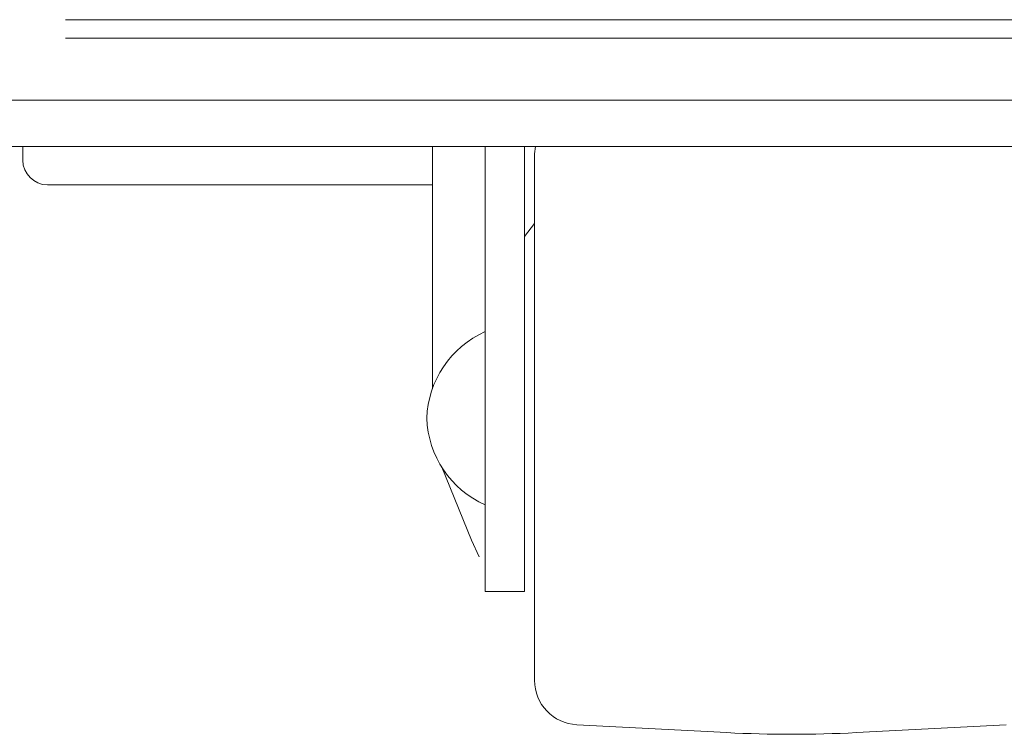
# Model space of a CAD drawing. Units: millimetres. Extents: x 0 to 10018, y 0 to 6529.
# Drawn here: x 3784 to 3863, y 2518 to 2576 of the extents above; entities that cross this region are included whole.
import ezdxf

# ---------------------------------------------------------------- set-up
doc = ezdxf.new("R2010")
doc.units = ezdxf.units.MM
doc.layers.add('Trimetric', color=7, linetype='Continuous')

msp = doc.modelspace()

# ---------------------------------------------------------------- linework, layer by layer
at = {"layer": 'Trimetric', "color": 151, "linetype": 'Continuous', "lineweight": 18}
msp.add_line((3787.43, 2569.651), (3739.167, 2569.651), dxfattribs=at)
at = {"layer": 'Trimetric', "color": 193, "linetype": 'Continuous', "lineweight": 18}
for p, q in [((4481.921, 2565.901), (3775.399, 2565.901)), ((3784.121, 2564.801), (3784.121, 2565.901)), ((3817.203, 2562.801), (3786.121, 2562.801))]:
    msp.add_line(p, q, dxfattribs=at)
at = {"layer": 'Trimetric', "color": 3, "linetype": 'Continuous', "lineweight": 18}
for p, q in [((3817.193, 2565.901), (3817.193, 2546.311)), ((3821.443, 2540.941), (3821.443, 2565.9)), ((3824.643, 2540.941), (3824.643, 2565.901)), ((3825.444, 2559.672), (3824.644, 2558.643)), ((3817.951, 2539.996), (3820.353, 2534.09)), ((3820.353, 2534.09), (3820.966, 2532.755)), ((3821.443, 2529.941), (3824.643, 2529.941)), ((3828.855, 2519.175), (3840.959, 2518.54)), ((3851.427, 2518.54), (3863.531, 2519.175))]:
    msp.add_line(p, q, dxfattribs=at)
for centre, radius, start, end in [((3829.043, 2565.112), 3.6, 167.34422, 180), ((3824.738, 2543.651), 8, 114.32063, 177.92229), ((3824.738, 2544.231), 8, 182.07771, 245.67937), ((3829.043, 2522.77), 3.6, 180, 267), ((3846.193, 2618.403), 100, 267, 273)]:
    msp.add_arc(centre, radius, start, end, dxfattribs=at)
at = {"layer": 'Trimetric', "color": 193, "linetype": 'Continuous', "lineweight": 18}
msp.add_arc((3786.121, 2564.801), 2, 180, 270, dxfattribs=at)
at = {"layer": 'Trimetric', "color": 151, "linetype": 'Continuous', "lineweight": 18}
for points, knots in [([(3787.579, 2576.151), (3911.235, 2576.151), (3973.304, 2576.151), (4097.702, 2576.151), (4222.156, 2576.151), (4284.295, 2576.151), (4408.172, 2576.151), (4469.823, 2576.151)], [0, 0, 0.181248, 0.272226, 0.454563, 0.636982, 0.728061, 0.909634, 1, 1]), ([(3787.579, 2574.651), (3911.235, 2574.651), (3973.304, 2574.651), (4097.702, 2574.651), (4222.156, 2574.651), (4284.295, 2574.651), (4408.172, 2574.651), (4469.823, 2574.651)], [0, 0, 0.181248, 0.272226, 0.454563, 0.636982, 0.728061, 0.909634, 1, 1]), ([(3787.503, 2569.651), (3911.191, 2569.651), (4035.462, 2569.651), (4097.705, 2569.651), (4222.191, 2569.651), (4284.345, 2569.651), (4408.254, 2569.651), (4469.922, 2569.651)], [0, 0, 0.181249, 0.363352, 0.454563, 0.636982, 0.72806, 0.909634, 1, 1])]:
    msp.add_open_spline(points, degree=1, knots=knots, dxfattribs=at)
msp.add_open_spline([(3787.43, 2569.651), (3787.503, 2569.651)], degree=1, dxfattribs=at)
at = {"layer": 'Trimetric', "color": 3, "linetype": 'Continuous', "lineweight": 18}
for points, knots in [([(3825.443, 2522.77), (3825.443, 2526.134), (3825.443, 2535.151), (3825.443, 2546.958), (3825.443, 2557.807), (3825.443, 2564.255), (3825.443, 2565.112)], [0, 0, 0.079459, 0.292405, 0.571246, 0.827467, 0.979751, 1, 1]), ([(3821.443, 2529.941), (3821.443, 2530.778), (3821.443, 2536.731), (3821.443, 2540.941)], [0, 0, 0.076127, 0.617318, 1, 1]), ([(3824.643, 2529.941), (3824.643, 2530.778), (3824.643, 2536.731), (3824.643, 2540.941)], [0, 0, 0.076127, 0.617318, 1, 1])]:
    msp.add_open_spline(points, degree=1, knots=knots, dxfattribs=at)

doc.saveas('drawing.dxf')
